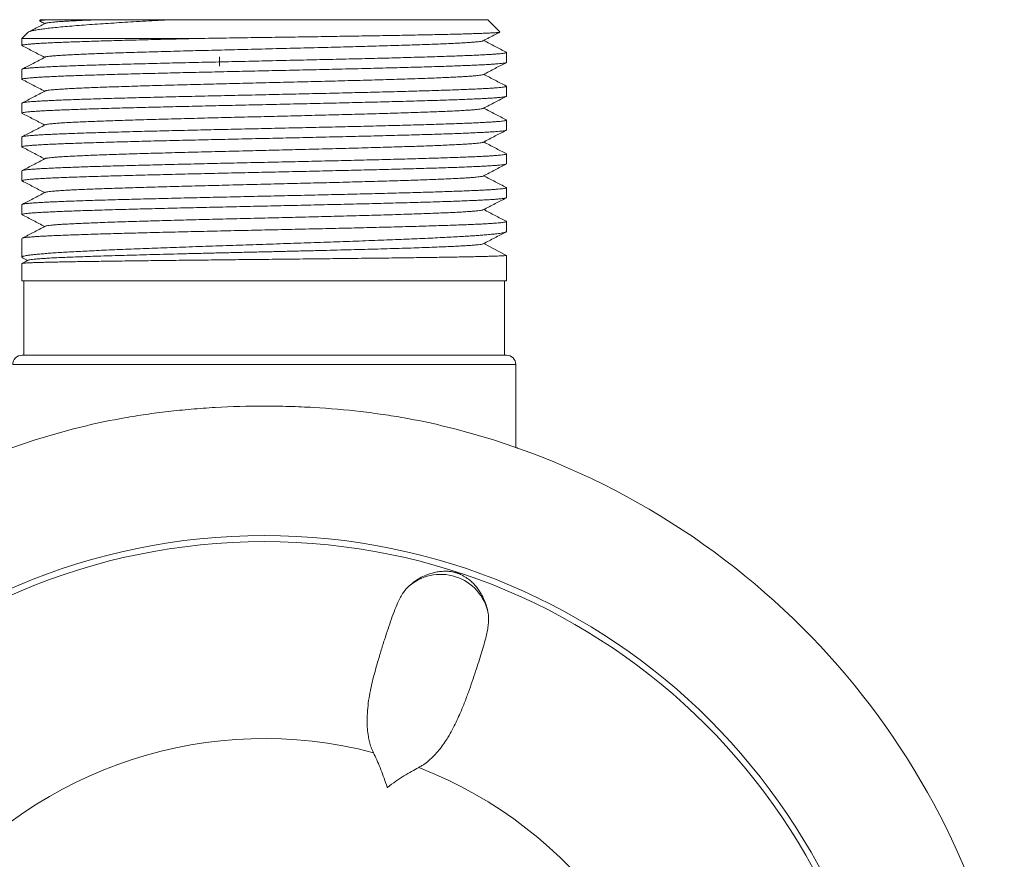
# Model space of a CAD drawing. Units: millimetres. Extents: x -187 to 479, y -195 to 380.
# Drawn here: x -138 to -85, y 135 to 180 of the extents above; entities that cross this region are included whole.
import ezdxf

# ---------------------------------------------------------------- set-up
doc = ezdxf.new("R2010")
doc.units = ezdxf.units.MM

msp = doc.modelspace()

# ---------------------------------------------------------------- linework, layer by layer
at = {"color": 7, "linetype": 'Continuous', "lineweight": 18}
for p, q in [((-136.733, 180.47), (-136.789, 180.414)), ((-136.733, 180.47), (-136.17, 180.47)), ((-129.738, 180.47), (-112.733, 180.47)), ((-112.08, 179.817), (-112.733, 180.47)), ((-137.417, 179.785), (-137.733, 179.47)), ((-137.733, 179.47), (-137.733, 179.087)), ((-137.733, 179.47), (-127.919, 179.47)), ((-111.733, 178.18), (-111.733, 178.712)), ((-127.133, 178.47), (-127.133, 177.97)), ((-137.733, 177.806), (-137.733, 177.274)), ((-111.733, 176.367), (-111.733, 176.899)), ((-137.733, 175.991), (-137.733, 175.459)), ((-111.733, 174.552), (-111.733, 175.085)), ((-137.733, 174.178), (-137.733, 173.646)), ((-111.733, 172.738), (-111.733, 173.271)), ((-137.733, 172.363), (-137.733, 171.831)), ((-111.733, 170.925), (-111.733, 171.457)), ((-137.733, 170.55), (-137.733, 170.018)), ((-111.733, 169.111), (-111.733, 169.642)), ((-111.733, 169.111), (-111.733, 169.11)), ((-137.733, 168.736), (-137.733, 167.731)), ((-137.706, 167.703), (-137.424, 167.556)), ((-111.733, 166.47), (-111.733, 167.829)), ((-137.733, 167.394), (-137.733, 166.47)), ((-137.733, 166.47), (-124.733, 166.47)), ((-137.633, 166.47), (-137.633, 162.47)), ((-124.733, 166.47), (-111.733, 166.47)), ((-111.833, 162.47), (-111.833, 166.47)), ((-113.509, 162.47), (-137.733, 162.47)), ((-111.733, 162.47), (-113.509, 162.47)), ((-111.233, 157.524), (-111.233, 161.97))]:
    msp.add_line(p, q, dxfattribs=at)
at = {"color": 8, "linetype": 'Continuous', "lineweight": 18}
for p, q in [((-113.078, 161.97), (-138.233, 161.97)), ((-111.233, 161.97), (-113.078, 161.97))]:
    msp.add_line(p, q, dxfattribs=at)
at = {"color": 7, "linetype": 'Continuous', "lineweight": 18, "flags": 128}
msp.add_lwpolyline([(-112.95, 168.462), (-112.103, 168.022), (-111.733, 167.829)], dxfattribs=at)
at = {"color": 7, "linetype": 'Continuous', "lineweight": 18}
for radius in [33.829, 33.5]:
    msp.add_circle((-124.733, 118.97), radius, dxfattribs=at)
for centre, radius, start, end in [((-137.733, 161.97), 0.5, 90, 180), ((-111.733, 161.97), 0.5, 0, 90), ((-124.733, 118.97), 40.85, 103.5064, 166.4936), ((-124.733, 118.97), 40.85, 13.5064, 76.4936), ((-115.262, 148.117), 2.6, 11.1728, 132.8271), ((-124.733, 118.97), 22.941, 75.1971, 140.8029), ((-124.733, 118.97), 22.941, 3.1971, 68.8029)]:
    msp.add_arc(centre, radius, start, end, dxfattribs=at)
for points, knots in [([(-137.414, 179.782), (-137.411, 179.787), (-137.4, 179.803), (-137.33, 179.834), (-137.196, 179.873), (-136.995, 179.915), (-136.739, 179.956), (-136.428, 179.998), (-136.065, 180.039), (-135.651, 180.08), (-135.189, 180.121), (-134.679, 180.162), (-134.124, 180.204), (-133.55, 180.244), (-132.962, 180.283), (-132.368, 180.32), (-131.745, 180.357), (-131.097, 180.395), (-130.429, 180.432), (-129.968, 180.457), (-129.738, 180.47)], [0, 0, 0, 0, 0.019853, 0.074588, 0.135449, 0.196525, 0.257673, 0.318749, 0.379609, 0.439531, 0.499666, 0.559871, 0.62, 0.679916, 0.733095, 0.786479, 0.839965, 0.893449, 0.946825, 1, 1, 1, 1]), ([(-136.489, 180.274), (-136.702, 180.163), (-136.998, 180.009), (-137.294, 179.854), (-137.378, 179.811)], [0, 0, 0, 0, 0.718188, 1, 1, 1, 1]), ([(-136.17, 180.47), (-136.237, 180.466), (-136.371, 180.459), (-136.528, 180.449), (-136.653, 180.438), (-136.738, 180.427), (-136.783, 180.418), (-136.786, 180.413), (-136.786, 180.411)], [0, 0, 0, 0, 0.180194, 0.360528, 0.540724, 0.72615, 0.911726, 1, 1, 1, 1]), ([(-136.777, 180.398), (-136.767, 180.392), (-136.708, 180.361), (-136.617, 180.314), (-136.547, 180.277), (-136.515, 180.261)], [0, 0, 0, 0, 0.099626, 0.585345, 1, 1, 1, 1]), ([(-133.551, 180.47), (-133.719, 180.463), (-134.055, 180.45), (-134.509, 180.431), (-134.923, 180.412), (-135.292, 180.393), (-135.611, 180.374), (-135.88, 180.355), (-136.1, 180.337), (-136.275, 180.318), (-136.399, 180.3), (-136.469, 180.285), (-136.48, 180.276), (-136.483, 180.274)], [0, 0, 0, 0, 0.09775, 0.19552, 0.293315, 0.391123, 0.488932, 0.583652, 0.67837, 0.773078, 0.867762, 0.962425, 1, 1, 1, 1]), ([(-133.551, 180.47), (-133.701, 180.47), (-134.001, 180.47), (-134.417, 180.47), (-134.809, 180.47), (-135.174, 180.47), (-135.51, 180.47), (-135.781, 180.47), (-136, 180.47), (-136.113, 180.47), (-136.17, 180.47)], [0, 0, 0, 0, 0.132693, 0.265488, 0.398183, 0.534729, 0.671386, 0.807931, 0.903889, 1, 1, 1, 1]), ([(-129.738, 180.47), (-129.912, 180.47), (-130.261, 180.47), (-130.766, 180.47), (-131.26, 180.47), (-131.74, 180.47), (-132.204, 180.47), (-132.663, 180.47), (-133.117, 180.47), (-133.406, 180.47), (-133.551, 180.47)], [0, 0, 0, 0, 0.119679, 0.239432, 0.35911, 0.481571, 0.604113, 0.726572, 0.863059, 1, 1, 1, 1]), ([(-112.086, 179.807), (-112.089, 179.805), (-112.098, 179.799), (-112.155, 179.79), (-112.257, 179.779), (-112.399, 179.769), (-112.578, 179.758), (-112.794, 179.747), (-113.048, 179.737), (-113.342, 179.726), (-113.676, 179.716), (-114.042, 179.705), (-114.439, 179.694), (-114.865, 179.684), (-115.325, 179.673), (-115.82, 179.662), (-116.348, 179.652), (-116.899, 179.641), (-117.471, 179.631), (-118.062, 179.62), (-118.678, 179.61), (-119.321, 179.599), (-119.987, 179.588), (-120.66, 179.578), (-121.338, 179.567), (-122.019, 179.557), (-122.714, 179.546), (-123.422, 179.536), (-124.142, 179.525), (-124.878, 179.514), (-125.629, 179.504), (-126.395, 179.492), (-127.161, 179.481), (-127.666, 179.473), (-127.919, 179.47)], [0, 0, 0, 0, 0.017043, 0.048563, 0.080109, 0.111629, 0.142452, 0.173299, 0.204122, 0.235834, 0.267571, 0.299283, 0.330239, 0.361218, 0.392173, 0.424019, 0.45589, 0.487736, 0.518847, 0.549981, 0.581092, 0.613096, 0.645126, 0.67713, 0.707956, 0.738804, 0.76963, 0.801316, 0.833027, 0.864714, 0.898297, 0.931879, 0.96594, 1, 1, 1, 1]), ([(-112.977, 179.34), (-112.764, 179.451), (-112.467, 179.606), (-112.17, 179.761), (-112.085, 179.805)], [0, 0, 0, 0, 0.716801, 1, 1, 1, 1]), ([(-127.919, 179.47), (-128.151, 179.464), (-128.615, 179.453), (-129.296, 179.437), (-129.971, 179.421), (-130.635, 179.405), (-131.286, 179.389), (-131.91, 179.372), (-132.506, 179.356), (-133.071, 179.34), (-133.617, 179.324), (-134.139, 179.308), (-134.636, 179.291), (-135.097, 179.275), (-135.52, 179.259), (-135.906, 179.243), (-136.261, 179.227), (-136.583, 179.21), (-136.87, 179.194), (-137.114, 179.178), (-137.318, 179.161), (-137.48, 179.145), (-137.605, 179.129), (-137.691, 179.113), (-137.732, 179.096), (-137.74, 179.084), (-137.721, 179.077), (-137.717, 179.075)], [0, 0, 0, 0, 0.040587, 0.081206, 0.121793, 0.163559, 0.205359, 0.247125, 0.287712, 0.328331, 0.368918, 0.410684, 0.452484, 0.49425, 0.534838, 0.575456, 0.616043, 0.65781, 0.69961, 0.741376, 0.781963, 0.822582, 0.863169, 0.904935, 0.946735, 0.988501, 1, 1, 1, 1]), ([(-112.981, 179.34), (-112.991, 179.336), (-113.013, 179.325), (-113.104, 179.308), (-113.246, 179.289), (-113.433, 179.271), (-113.659, 179.253), (-113.921, 179.236), (-114.223, 179.218), (-114.564, 179.201), (-114.949, 179.183), (-115.38, 179.165), (-115.857, 179.147), (-116.372, 179.128), (-116.92, 179.109), (-117.502, 179.091), (-118.101, 179.073), (-118.714, 179.055), (-119.337, 179.037), (-119.979, 179.02), (-120.639, 179.003), (-121.327, 178.985), (-122.043, 178.967), (-122.783, 178.948), (-123.532, 178.93), (-124.286, 178.911), (-125.041, 178.893), (-125.78, 178.874), (-126.501, 178.857), (-127.201, 178.839), (-127.893, 178.822), (-128.573, 178.804), (-129.252, 178.786), (-129.928, 178.768), (-130.594, 178.75), (-131.237, 178.731), (-131.853, 178.713), (-132.439, 178.694), (-132.984, 178.676), (-133.486, 178.658), (-133.946, 178.641), (-134.372, 178.623), (-134.764, 178.606), (-135.126, 178.588), (-135.454, 178.57), (-135.744, 178.551), (-135.989, 178.533), (-136.188, 178.514), (-136.339, 178.496), (-136.444, 178.478), (-136.474, 178.466), (-136.489, 178.46)], [0, 0, 0, 0, 0.01573, 0.036766, 0.057811, 0.078859, 0.098703, 0.118541, 0.138375, 0.158208, 0.178039, 0.199071, 0.220105, 0.241142, 0.262183, 0.28323, 0.304278, 0.324119, 0.343951, 0.363777, 0.383603, 0.403435, 0.424479, 0.44553, 0.46658, 0.487621, 0.508654, 0.529683, 0.549512, 0.569346, 0.589184, 0.609024, 0.628864, 0.649907, 0.670949, 0.691988, 0.713023, 0.734052, 0.755082, 0.774914, 0.794756, 0.814604, 0.834452, 0.854294, 0.875327, 0.896354, 0.917382, 0.938417, 0.959462, 0.980511, 1, 1, 1, 1]), ([(-111.748, 178.727), (-111.945, 178.829), (-112.346, 179.038), (-112.747, 179.247), (-112.951, 179.354)], [0, 0, 0, 0, 0.490994, 1, 1, 1, 1]), ([(-137.728, 177.806), (-137.73, 177.808), (-137.735, 177.815), (-137.702, 177.827), (-137.632, 177.843), (-137.518, 177.859), (-137.362, 177.875), (-137.164, 177.892), (-136.928, 177.908), (-136.656, 177.924), (-136.35, 177.94), (-136.004, 177.956), (-135.62, 177.973), (-135.196, 177.989), (-134.743, 178.006), (-134.263, 178.022), (-133.758, 178.038), (-133.22, 178.054), (-132.649, 178.07), (-132.048, 178.087), (-131.429, 178.103), (-130.794, 178.119), (-130.147, 178.135), (-129.478, 178.152), (-128.786, 178.168), (-128.075, 178.184), (-127.359, 178.2), (-126.643, 178.216), (-125.927, 178.232), (-125.2, 178.249), (-124.465, 178.265), (-123.724, 178.282), (-122.994, 178.298), (-122.275, 178.314), (-121.571, 178.33), (-120.87, 178.346), (-120.175, 178.362), (-119.488, 178.379), (-118.824, 178.395), (-118.185, 178.411), (-117.572, 178.427), (-116.976, 178.444), (-116.399, 178.46), (-115.843, 178.477), (-115.321, 178.493), (-114.834, 178.509), (-114.381, 178.525), (-113.957, 178.541), (-113.562, 178.557), (-113.201, 178.574), (-112.879, 178.59), (-112.599, 178.606), (-112.358, 178.622), (-112.153, 178.638), (-111.986, 178.655), (-111.859, 178.671), (-111.775, 178.687), (-111.734, 178.704), (-111.726, 178.716), (-111.745, 178.723), (-111.749, 178.725)], [0, 0, 0, 0, 0.005713, 0.023118, 0.040536, 0.057941, 0.075851, 0.093776, 0.111686, 0.129091, 0.146509, 0.163914, 0.181824, 0.199749, 0.21766, 0.235065, 0.252483, 0.269888, 0.287798, 0.305723, 0.323633, 0.341038, 0.358456, 0.375861, 0.393771, 0.411696, 0.429607, 0.447012, 0.46443, 0.481835, 0.499745, 0.51767, 0.53558, 0.552985, 0.570403, 0.587808, 0.605718, 0.623643, 0.641554, 0.658958, 0.676377, 0.693781, 0.711692, 0.729617, 0.747527, 0.764932, 0.78235, 0.799755, 0.817665, 0.83559, 0.8535, 0.870905, 0.888323, 0.905728, 0.923638, 0.941563, 0.959474, 0.976878, 0.994297, 1, 1, 1, 1]), ([(-137.718, 179.074), (-137.521, 178.971), (-137.12, 178.762), (-136.719, 178.553), (-136.515, 178.447)], [0, 0, 0, 0, 0.490532, 1, 1, 1, 1]), ([(-111.738, 178.18), (-111.737, 178.177), (-111.736, 178.169), (-111.779, 178.155), (-111.863, 178.138), (-111.992, 178.122), (-112.16, 178.106), (-112.366, 178.09), (-112.608, 178.074), (-112.891, 178.057), (-113.213, 178.041), (-113.576, 178.025), (-113.972, 178.008), (-114.398, 177.992), (-114.851, 177.976), (-115.34, 177.96), (-115.863, 177.944), (-116.42, 177.927), (-116.998, 177.911), (-117.595, 177.895), (-118.209, 177.879), (-118.848, 177.862), (-119.513, 177.846), (-120.2, 177.83), (-120.896, 177.813), (-121.598, 177.797), (-122.302, 177.781), (-123.02, 177.765), (-123.751, 177.749), (-124.493, 177.732), (-125.209, 177.716), (-125.899, 177.701), (-126.562, 177.686), (-127.223, 177.671), (-127.896, 177.656), (-128.575, 177.64), (-129.257, 177.625), (-129.933, 177.608), (-130.598, 177.592), (-131.25, 177.576), (-131.875, 177.559), (-132.472, 177.543), (-133.04, 177.527), (-133.587, 177.511), (-134.111, 177.494), (-134.609, 177.478), (-135.072, 177.462), (-135.497, 177.446), (-135.885, 177.43), (-136.242, 177.413), (-136.566, 177.397), (-136.855, 177.38), (-137.102, 177.364), (-137.307, 177.348), (-137.472, 177.332), (-137.599, 177.316), (-137.687, 177.3), (-137.731, 177.283), (-137.74, 177.271), (-137.722, 177.263), (-137.717, 177.262)], [0, 0, 0, 0, 0.010363, 0.027773, 0.045689, 0.063619, 0.081534, 0.098944, 0.116367, 0.133777, 0.151693, 0.169623, 0.187539, 0.204949, 0.222372, 0.239782, 0.257697, 0.275628, 0.293543, 0.310953, 0.328376, 0.345786, 0.363702, 0.381632, 0.399548, 0.416957, 0.434381, 0.451791, 0.469706, 0.487636, 0.505552, 0.521633, 0.537713, 0.553966, 0.570218, 0.587628, 0.605051, 0.622461, 0.640376, 0.658306, 0.676222, 0.693632, 0.711055, 0.728465, 0.746381, 0.764311, 0.782226, 0.799636, 0.817059, 0.834469, 0.852385, 0.870315, 0.888231, 0.905641, 0.923064, 0.940474, 0.958389, 0.97632, 0.994235, 1, 1, 1, 1]), ([(-136.489, 178.46), (-136.702, 178.349), (-137.111, 178.136), (-137.521, 177.922), (-137.717, 177.82)], [0, 0, 0, 0, 0.519779, 1, 1, 1, 1]), ([(-112.976, 177.526), (-112.763, 177.637), (-112.354, 177.851), (-111.944, 178.064), (-111.747, 178.167)], [0, 0, 0, 0, 0.519568, 1, 1, 1, 1]), ([(-137.718, 177.26), (-137.521, 177.157), (-137.12, 176.948), (-136.719, 176.739), (-136.515, 176.633)], [0, 0, 0, 0, 0.490286, 1, 1, 1, 1]), ([(-112.98, 177.526), (-112.982, 177.525), (-112.989, 177.517), (-113.049, 177.504), (-113.161, 177.486), (-113.32, 177.468), (-113.516, 177.45), (-113.753, 177.433), (-114.03, 177.415), (-114.353, 177.398), (-114.723, 177.379), (-115.141, 177.361), (-115.599, 177.342), (-116.094, 177.324), (-116.625, 177.305), (-117.179, 177.287), (-117.75, 177.269), (-118.336, 177.252), (-118.945, 177.234), (-119.576, 177.217), (-120.238, 177.199), (-120.931, 177.181), (-121.654, 177.162), (-122.389, 177.144), (-123.133, 177.125), (-123.884, 177.107), (-124.624, 177.089), (-125.351, 177.071), (-126.06, 177.053), (-126.765, 177.036), (-127.463, 177.019), (-128.164, 177.001), (-128.866, 176.983), (-129.564, 176.964), (-130.242, 176.946), (-130.898, 176.927), (-131.529, 176.909), (-132.12, 176.89), (-132.672, 176.873), (-133.183, 176.855), (-133.663, 176.838), (-134.11, 176.82), (-134.532, 176.802), (-134.923, 176.784), (-135.281, 176.766), (-135.595, 176.747), (-135.865, 176.729), (-136.088, 176.71), (-136.262, 176.692), (-136.386, 176.674), (-136.461, 176.659), (-136.478, 176.65), (-136.484, 176.646)], [0, 0, 0, 0, 0.004356, 0.025408, 0.04646, 0.066305, 0.086141, 0.105971, 0.125802, 0.145637, 0.166686, 0.187742, 0.208796, 0.229841, 0.250878, 0.271912, 0.291745, 0.311583, 0.331425, 0.351269, 0.371114, 0.39216, 0.413207, 0.434251, 0.455289, 0.476323, 0.497357, 0.517194, 0.537039, 0.556891, 0.576744, 0.59659, 0.617627, 0.638659, 0.659691, 0.680731, 0.70178, 0.722833, 0.742681, 0.762523, 0.782361, 0.802197, 0.822033, 0.84307, 0.864108, 0.885149, 0.906194, 0.927246, 0.948298, 0.968143, 0.987979, 1, 1, 1, 1]), ([(-111.749, 176.913), (-111.945, 177.015), (-112.346, 177.224), (-112.746, 177.433), (-112.951, 177.54)], [0, 0, 0, 0, 0.49065, 1, 1, 1, 1]), ([(-137.733, 175.991), (-137.733, 175.992), (-137.739, 175.997), (-137.716, 176.008), (-137.658, 176.024), (-137.552, 176.041), (-137.407, 176.057), (-137.223, 176.073), (-137.003, 176.089), (-136.743, 176.106), (-136.442, 176.122), (-136.1, 176.138), (-135.724, 176.154), (-135.318, 176.17), (-134.883, 176.187), (-134.412, 176.203), (-133.906, 176.219), (-133.365, 176.236), (-132.802, 176.252), (-132.218, 176.268), (-131.617, 176.284), (-130.989, 176.3), (-130.335, 176.316), (-129.657, 176.333), (-128.969, 176.349), (-128.274, 176.366), (-127.576, 176.382), (-126.861, 176.398), (-126.133, 176.414), (-125.393, 176.43), (-124.659, 176.447), (-123.931, 176.463), (-123.213, 176.479), (-122.493, 176.495), (-121.773, 176.511), (-121.055, 176.528), (-120.356, 176.544), (-119.678, 176.561), (-119.022, 176.576), (-118.377, 176.592), (-117.746, 176.609), (-117.132, 176.625), (-116.548, 176.641), (-115.996, 176.658), (-115.475, 176.674), (-114.978, 176.69), (-114.508, 176.706), (-114.066, 176.723), (-113.663, 176.739), (-113.298, 176.755), (-112.972, 176.771), (-112.68, 176.787), (-112.423, 176.804), (-112.203, 176.82), (-112.026, 176.836), (-111.891, 176.853), (-111.796, 176.869), (-111.742, 176.885), (-111.725, 176.899), (-111.743, 176.908), (-111.75, 176.911)], [0, 0, 0, 0, 0.000209, 0.017616, 0.035529, 0.053456, 0.071369, 0.088776, 0.106196, 0.123603, 0.141516, 0.159443, 0.177356, 0.194763, 0.212183, 0.22959, 0.247503, 0.26543, 0.283342, 0.300749, 0.31817, 0.335577, 0.35349, 0.371417, 0.389329, 0.406736, 0.424157, 0.441564, 0.459476, 0.477404, 0.495316, 0.512723, 0.530144, 0.547551, 0.565463, 0.583391, 0.601303, 0.61871, 0.636131, 0.653538, 0.67145, 0.689378, 0.70729, 0.724697, 0.742118, 0.759525, 0.777437, 0.795364, 0.813277, 0.830684, 0.848104, 0.865512, 0.883424, 0.901351, 0.919264, 0.936671, 0.954092, 0.971499, 0.989411, 1, 1, 1, 1]), ([(-136.489, 176.646), (-136.702, 176.535), (-137.111, 176.322), (-137.521, 176.108), (-137.718, 176.005)], [0, 0, 0, 0, 0.519082, 1, 1, 1, 1]), ([(-111.738, 176.367), (-111.737, 176.364), (-111.735, 176.356), (-111.775, 176.342), (-111.857, 176.326), (-111.984, 176.309), (-112.149, 176.293), (-112.353, 176.276), (-112.594, 176.26), (-112.874, 176.244), (-113.194, 176.228), (-113.555, 176.212), (-113.949, 176.195), (-114.373, 176.179), (-114.824, 176.163), (-115.311, 176.147), (-115.832, 176.131), (-116.388, 176.114), (-116.965, 176.098), (-117.561, 176.082), (-118.173, 176.066), (-118.811, 176.049), (-119.475, 176.033), (-120.162, 176.017), (-120.857, 176), (-121.557, 175.984), (-122.261, 175.968), (-122.979, 175.952), (-123.71, 175.936), (-124.451, 175.919), (-125.186, 175.903), (-125.912, 175.887), (-126.628, 175.871), (-127.345, 175.855), (-128.061, 175.838), (-128.772, 175.822), (-129.464, 175.805), (-130.134, 175.789), (-130.782, 175.773), (-131.417, 175.757), (-132.036, 175.741), (-132.638, 175.725), (-133.209, 175.708), (-133.747, 175.692), (-134.253, 175.676), (-134.734, 175.66), (-135.188, 175.643), (-135.612, 175.627), (-135.997, 175.611), (-136.343, 175.594), (-136.65, 175.578), (-136.923, 175.562), (-137.16, 175.546), (-137.359, 175.53), (-137.515, 175.513), (-137.629, 175.497), (-137.704, 175.481), (-137.735, 175.465), (-137.739, 175.453), (-137.721, 175.448), (-137.72, 175.447)], [0, 0, 0, 0, 0.00936, 0.026767, 0.044679, 0.062606, 0.080519, 0.097925, 0.115345, 0.132752, 0.150665, 0.168592, 0.186504, 0.203911, 0.221331, 0.238738, 0.25665, 0.274577, 0.292489, 0.309896, 0.327316, 0.344723, 0.362635, 0.380562, 0.398475, 0.415882, 0.433302, 0.450708, 0.468621, 0.486548, 0.50446, 0.521867, 0.539287, 0.556694, 0.574606, 0.592533, 0.610445, 0.627852, 0.645272, 0.662679, 0.680592, 0.698518, 0.716431, 0.733838, 0.751258, 0.768664, 0.786577, 0.804504, 0.822416, 0.839823, 0.857243, 0.87465, 0.892562, 0.910489, 0.928402, 0.945808, 0.963229, 0.980635, 0.998548, 1, 1, 1, 1]), ([(-112.977, 175.712), (-112.764, 175.823), (-112.354, 176.037), (-111.944, 176.25), (-111.747, 176.353)], [0, 0, 0, 0, 0.519563, 1, 1, 1, 1]), ([(-137.72, 175.446), (-137.523, 175.344), (-137.121, 175.134), (-136.72, 174.925), (-136.515, 174.819)], [0, 0, 0, 0, 0.4911815, 1, 1, 1, 1]), ([(-112.982, 175.712), (-112.99, 175.708), (-113.009, 175.698), (-113.091, 175.682), (-113.218, 175.665), (-113.388, 175.647), (-113.6, 175.63), (-113.857, 175.612), (-114.163, 175.594), (-114.518, 175.575), (-114.914, 175.557), (-115.351, 175.538), (-115.827, 175.52), (-116.329, 175.502), (-116.853, 175.484), (-117.397, 175.466), (-117.968, 175.449), (-118.563, 175.431), (-119.193, 175.413), (-119.857, 175.395), (-120.554, 175.377), (-121.268, 175.358), (-121.996, 175.34), (-122.736, 175.321), (-123.47, 175.303), (-124.195, 175.285), (-124.907, 175.268), (-125.618, 175.25), (-126.326, 175.233), (-127.043, 175.215), (-127.764, 175.197), (-128.487, 175.178), (-129.195, 175.16), (-129.885, 175.141), (-130.553, 175.123), (-131.185, 175.105), (-131.78, 175.087), (-132.337, 175.069), (-132.867, 175.052), (-133.366, 175.035), (-133.844, 175.017), (-134.296, 174.999), (-134.717, 174.98), (-135.097, 174.961), (-135.434, 174.943), (-135.727, 174.924), (-135.97, 174.906), (-136.165, 174.888), (-136.316, 174.871), (-136.42, 174.854), (-136.477, 174.841), (-136.484, 174.833), (-136.486, 174.832)], [0, 0, 0, 0, 0.014168, 0.034003, 0.053843, 0.073688, 0.093534, 0.113381, 0.134429, 0.155478, 0.176524, 0.197565, 0.218601, 0.239637, 0.259476, 0.279324, 0.299178, 0.319032, 0.338881, 0.35992, 0.380954, 0.401988, 0.42303, 0.444082, 0.465137, 0.484987, 0.504831, 0.524671, 0.54451, 0.564347, 0.585386, 0.606427, 0.62747, 0.648518, 0.669571, 0.690626, 0.710473, 0.730311, 0.750143, 0.769976, 0.789814, 0.810864, 0.831922, 0.852978, 0.874026, 0.895065, 0.916101, 0.935936, 0.955776, 0.975621, 0.995467, 1, 1, 1, 1]), ([(-111.746, 175.098), (-111.944, 175.201), (-112.345, 175.41), (-112.747, 175.619), (-112.951, 175.726)], [0, 0, 0, 0, 0.491525, 1, 1, 1, 1]), ([(-137.721, 174.19), (-137.707, 174.195), (-137.678, 174.206), (-137.585, 174.222), (-137.455, 174.238), (-137.283, 174.254), (-137.071, 174.27), (-136.816, 174.287), (-136.524, 174.304), (-136.199, 174.32), (-135.841, 174.336), (-135.445, 174.352), (-135.011, 174.368), (-134.54, 174.384), (-134.042, 174.401), (-133.519, 174.417), (-132.974, 174.433), (-132.398, 174.449), (-131.792, 174.465), (-131.158, 174.482), (-130.509, 174.498), (-129.848, 174.515), (-129.178, 174.53), (-128.487, 174.546), (-127.777, 174.563), (-127.051, 174.579), (-126.325, 174.596), (-125.6, 174.612), (-124.88, 174.628), (-124.152, 174.644), (-123.419, 174.66), (-122.683, 174.677), (-121.961, 174.693), (-121.255, 174.709), (-120.565, 174.725), (-119.883, 174.741), (-119.209, 174.758), (-118.546, 174.774), (-117.91, 174.791), (-117.301, 174.807), (-116.721, 174.823), (-116.16, 174.839), (-115.622, 174.855), (-115.107, 174.872), (-114.628, 174.888), (-114.186, 174.904), (-113.781, 174.92), (-113.405, 174.936), (-113.062, 174.953), (-112.754, 174.969), (-112.487, 174.986), (-112.261, 175.002), (-112.076, 175.017), (-111.928, 175.034), (-111.819, 175.05), (-111.752, 175.066), (-111.725, 175.082), (-111.74, 175.092), (-111.747, 175.097)], [0, 0, 0, 0, 0.017933, 0.035574, 0.053228, 0.070869, 0.089022, 0.10719, 0.125343, 0.142984, 0.160639, 0.178279, 0.196433, 0.214601, 0.232754, 0.250395, 0.268049, 0.28569, 0.303843, 0.322011, 0.340164, 0.357805, 0.375459, 0.3931, 0.411254, 0.429422, 0.447575, 0.465216, 0.48287, 0.500511, 0.518664, 0.536832, 0.554985, 0.572626, 0.590281, 0.607921, 0.626075, 0.644243, 0.662396, 0.680037, 0.697691, 0.715332, 0.733485, 0.751653, 0.769806, 0.787447, 0.805102, 0.822742, 0.840896, 0.859064, 0.877217, 0.894858, 0.912512, 0.930153, 0.948306, 0.966474, 0.984627, 1, 1, 1, 1]), ([(-111.736, 174.552), (-111.737, 174.548), (-111.741, 174.538), (-111.796, 174.523), (-111.889, 174.507), (-112.023, 174.491), (-112.199, 174.474), (-112.418, 174.458), (-112.674, 174.442), (-112.966, 174.426), (-113.292, 174.41), (-113.655, 174.393), (-114.058, 174.377), (-114.499, 174.36), (-114.969, 174.344), (-115.465, 174.328), (-115.985, 174.312), (-116.537, 174.296), (-117.12, 174.28), (-117.734, 174.263), (-118.365, 174.247), (-119.009, 174.231), (-119.665, 174.214), (-120.343, 174.198), (-121.042, 174.182), (-121.759, 174.166), (-122.479, 174.149), (-123.199, 174.133), (-123.917, 174.117), (-124.644, 174.101), (-125.379, 174.085), (-126.119, 174.068), (-126.847, 174.052), (-127.562, 174.036), (-128.261, 174.02), (-128.956, 174.003), (-129.644, 173.987), (-130.322, 173.971), (-130.977, 173.955), (-131.605, 173.938), (-132.207, 173.922), (-132.791, 173.906), (-133.354, 173.89), (-133.896, 173.873), (-134.402, 173.857), (-134.874, 173.841), (-135.309, 173.825), (-135.717, 173.809), (-136.093, 173.793), (-136.435, 173.776), (-136.737, 173.76), (-136.998, 173.743), (-137.219, 173.727), (-137.404, 173.711), (-137.549, 173.695), (-137.655, 173.678), (-137.717, 173.662), (-137.741, 173.647), (-137.725, 173.638), (-137.718, 173.633)], [0, 0, 0, 0, 0.014864, 0.032268, 0.049687, 0.067091, 0.085002, 0.102927, 0.120837, 0.138242, 0.15566, 0.173064, 0.190975, 0.2089, 0.22681, 0.244215, 0.261633, 0.279038, 0.296948, 0.314873, 0.332783, 0.350188, 0.367606, 0.385011, 0.402921, 0.420846, 0.438756, 0.456161, 0.473579, 0.490984, 0.508894, 0.526819, 0.54473, 0.562134, 0.579552, 0.596957, 0.614868, 0.632792, 0.650703, 0.668108, 0.685526, 0.70293, 0.720841, 0.738766, 0.756676, 0.774081, 0.791499, 0.808903, 0.826814, 0.844739, 0.862649, 0.880054, 0.897472, 0.914877, 0.932787, 0.950712, 0.968622, 0.986027, 1, 1, 1, 1]), ([(-136.489, 174.832), (-136.702, 174.721), (-137.113, 174.507), (-137.523, 174.293), (-137.721, 174.19)], [0, 0, 0, 0, 0.51823, 1, 1, 1, 1]), ([(-112.977, 173.898), (-112.764, 174.009), (-112.354, 174.223), (-111.943, 174.437), (-111.746, 174.539)], [0, 0, 0, 0, 0.519048, 1, 1, 1, 1]), ([(-112.978, 173.898), (-112.979, 173.898), (-112.984, 173.891), (-113.034, 173.879), (-113.132, 173.862), (-113.277, 173.844), (-113.467, 173.826), (-113.705, 173.808), (-113.992, 173.79), (-114.324, 173.771), (-114.698, 173.753), (-115.114, 173.734), (-115.56, 173.716), (-116.034, 173.698), (-116.529, 173.681), (-117.055, 173.663), (-117.609, 173.646), (-118.2, 173.628), (-118.829, 173.61), (-119.494, 173.591), (-120.181, 173.573), (-120.886, 173.554), (-121.608, 173.536), (-122.329, 173.517), (-123.044, 173.5), (-123.751, 173.482), (-124.462, 173.465), (-125.174, 173.447), (-125.899, 173.429), (-126.633, 173.411), (-127.375, 173.393), (-128.105, 173.374), (-128.822, 173.356), (-129.521, 173.337), (-130.188, 173.319), (-130.82, 173.301), (-131.418, 173.284), (-131.992, 173.266), (-132.54, 173.249), (-133.069, 173.231), (-133.576, 173.213), (-134.056, 173.194), (-134.498, 173.176), (-134.9, 173.157), (-135.26, 173.139), (-135.571, 173.121), (-135.834, 173.103), (-136.051, 173.085), (-136.227, 173.068), (-136.36, 173.05), (-136.451, 173.034), (-136.475, 173.023), (-136.486, 173.018)], [0, 0, 0, 0, 0.001746, 0.021585, 0.04143, 0.061276, 0.081115, 0.102146, 0.12317, 0.144195, 0.165228, 0.18627, 0.207316, 0.227157, 0.246992, 0.266824, 0.286654, 0.306482, 0.327512, 0.348543, 0.369577, 0.390616, 0.41166, 0.432705, 0.452543, 0.472373, 0.492197, 0.51202, 0.531849, 0.552891, 0.573939, 0.594986, 0.616025, 0.637054, 0.658081, 0.677907, 0.697739, 0.717574, 0.737412, 0.757249, 0.778289, 0.799328, 0.820365, 0.841397, 0.862424, 0.883451, 0.903281, 0.923119, 0.942965, 0.96281, 0.98265, 1, 1, 1, 1]), ([(-111.747, 173.284), (-111.944, 173.387), (-112.346, 173.596), (-112.747, 173.805), (-112.951, 173.912)], [0, 0, 0, 0, 0.491509, 1, 1, 1, 1]), ([(-137.718, 173.632), (-137.521, 173.529), (-137.12, 173.32), (-136.719, 173.111), (-136.515, 173.005)], [0, 0, 0, 0, 0.491027, 1, 1, 1, 1]), ([(-137.728, 172.363), (-137.729, 172.366), (-137.732, 172.374), (-137.695, 172.387), (-137.618, 172.403), (-137.496, 172.42), (-137.333, 172.436), (-137.13, 172.452), (-136.891, 172.469), (-136.616, 172.484), (-136.302, 172.5), (-135.947, 172.517), (-135.553, 172.533), (-135.128, 172.55), (-134.675, 172.566), (-134.195, 172.582), (-133.681, 172.598), (-133.133, 172.614), (-132.553, 172.631), (-131.954, 172.647), (-131.337, 172.663), (-130.706, 172.679), (-130.051, 172.695), (-129.372, 172.712), (-128.671, 172.728), (-127.965, 172.745), (-127.255, 172.761), (-126.544, 172.777), (-125.821, 172.793), (-125.087, 172.809), (-124.345, 172.826), (-123.611, 172.842), (-122.888, 172.858), (-122.178, 172.874), (-121.468, 172.89), (-120.762, 172.907), (-120.062, 172.923), (-119.384, 172.94), (-118.729, 172.956), (-118.099, 172.971), (-117.484, 172.988), (-116.885, 173.004), (-116.307, 173.021), (-115.76, 173.037), (-115.248, 173.053), (-114.769, 173.069), (-114.317, 173.085), (-113.894, 173.101), (-113.501, 173.118), (-113.149, 173.134), (-112.836, 173.15), (-112.563, 173.166), (-112.325, 173.183), (-112.125, 173.199), (-111.963, 173.215), (-111.844, 173.232), (-111.766, 173.248), (-111.732, 173.264), (-111.726, 173.275), (-111.745, 173.282), (-111.748, 173.283)], [0, 0, 0, 0, 0.00811, 0.025529, 0.042935, 0.060847, 0.078773, 0.096684, 0.11409, 0.13151, 0.148915, 0.166827, 0.184753, 0.202665, 0.22007, 0.23749, 0.254896, 0.272807, 0.290733, 0.308645, 0.326051, 0.34347, 0.360876, 0.378787, 0.396713, 0.414625, 0.432031, 0.44945, 0.466856, 0.484767, 0.502694, 0.520605, 0.538011, 0.55543, 0.572836, 0.590748, 0.608674, 0.626585, 0.643991, 0.66141, 0.678816, 0.696728, 0.714654, 0.732565, 0.749971, 0.76739, 0.784796, 0.802708, 0.820634, 0.838545, 0.855951, 0.873371, 0.890776, 0.908688, 0.926614, 0.944525, 0.961931, 0.979351, 0.996757, 1, 1, 1, 1]), ([(-136.49, 173.018), (-136.702, 172.907), (-137.112, 172.693), (-137.522, 172.48), (-137.719, 172.377)], [0, 0, 0, 0, 0.519251, 1, 1, 1, 1]), ([(-111.734, 172.738), (-111.734, 172.738), (-111.727, 172.732), (-111.753, 172.721), (-111.817, 172.704), (-111.925, 172.688), (-112.072, 172.672), (-112.257, 172.656), (-112.482, 172.64), (-112.748, 172.623), (-113.056, 172.607), (-113.398, 172.59), (-113.773, 172.574), (-114.178, 172.558), (-114.619, 172.542), (-115.097, 172.526), (-115.611, 172.51), (-116.15, 172.493), (-116.71, 172.477), (-117.29, 172.461), (-117.898, 172.445), (-118.534, 172.428), (-119.196, 172.412), (-119.869, 172.396), (-120.552, 172.38), (-121.241, 172.364), (-121.947, 172.347), (-122.669, 172.331), (-123.405, 172.314), (-124.138, 172.298), (-124.865, 172.282), (-125.586, 172.266), (-126.311, 172.25), (-127.037, 172.234), (-127.764, 172.217), (-128.473, 172.201), (-129.164, 172.185), (-129.835, 172.169), (-130.496, 172.152), (-131.146, 172.136), (-131.78, 172.12), (-132.387, 172.103), (-132.963, 172.087), (-133.508, 172.071), (-134.032, 172.055), (-134.531, 172.039), (-135.002, 172.022), (-135.437, 172.006), (-135.833, 171.99), (-136.192, 171.974), (-136.518, 171.957), (-136.81, 171.941), (-137.066, 171.925), (-137.28, 171.909), (-137.452, 171.893), (-137.583, 171.877), (-137.676, 171.86), (-137.726, 171.844), (-137.741, 171.83), (-137.722, 171.822), (-137.716, 171.819)], [0, 0, 0, 0, 0.001445, 0.019356, 0.037281, 0.055192, 0.072598, 0.090017, 0.107422, 0.125333, 0.143259, 0.16117, 0.178575, 0.195994, 0.2134, 0.231311, 0.249236, 0.267147, 0.284553, 0.301972, 0.319377, 0.337288, 0.355214, 0.373125, 0.39053, 0.407949, 0.425354, 0.443265, 0.461191, 0.479102, 0.496508, 0.513926, 0.531332, 0.549243, 0.567169, 0.58508, 0.602485, 0.619904, 0.637309, 0.65522, 0.673146, 0.691057, 0.708463, 0.725881, 0.743287, 0.761198, 0.779124, 0.797035, 0.81444, 0.831859, 0.849265, 0.867176, 0.885101, 0.903012, 0.920418, 0.937837, 0.955242, 0.973153, 0.991079, 1, 1, 1, 1]), ([(-112.976, 172.084), (-112.763, 172.195), (-112.354, 172.409), (-111.944, 172.622), (-111.748, 172.725)], [0, 0, 0, 0, 0.520125, 1, 1, 1, 1]), ([(-137.717, 171.817), (-137.521, 171.715), (-137.12, 171.506), (-136.719, 171.297), (-136.515, 171.191)], [0, 0, 0, 0, 0.489935, 1, 1, 1, 1]), ([(-112.981, 172.084), (-112.986, 172.082), (-112.999, 172.073), (-113.067, 172.058), (-113.185, 172.041), (-113.353, 172.022), (-113.57, 172.004), (-113.833, 171.985), (-114.141, 171.967), (-114.494, 171.948), (-114.881, 171.93), (-115.298, 171.912), (-115.741, 171.895), (-116.216, 171.877), (-116.723, 171.86), (-117.27, 171.842), (-117.858, 171.824), (-118.485, 171.806), (-119.138, 171.787), (-119.814, 171.768), (-120.51, 171.75), (-121.209, 171.732), (-121.909, 171.714), (-122.605, 171.697), (-123.309, 171.679), (-124.018, 171.662), (-124.744, 171.644), (-125.485, 171.626), (-126.237, 171.607), (-126.982, 171.589), (-127.718, 171.57), (-128.442, 171.552), (-129.137, 171.533), (-129.802, 171.516), (-130.436, 171.498), (-131.048, 171.481), (-131.638, 171.463), (-132.213, 171.445), (-132.77, 171.427), (-133.305, 171.409), (-133.805, 171.39), (-134.268, 171.372), (-134.691, 171.353), (-135.067, 171.335), (-135.395, 171.317), (-135.678, 171.3), (-135.92, 171.282), (-136.122, 171.265), (-136.286, 171.247), (-136.404, 171.229), (-136.471, 171.214), (-136.481, 171.206), (-136.484, 171.204)], [0, 0, 0, 0, 0.009704, 0.029528, 0.049351, 0.070375, 0.091399, 0.112427, 0.133459, 0.154497, 0.175536, 0.195369, 0.215193, 0.23501, 0.254828, 0.274651, 0.295687, 0.316729, 0.33777, 0.358802, 0.379826, 0.400846, 0.420667, 0.440492, 0.460322, 0.480153, 0.499985, 0.521019, 0.542052, 0.563082, 0.584108, 0.605129, 0.626149, 0.645973, 0.665806, 0.685646, 0.705486, 0.725319, 0.746344, 0.767362, 0.788381, 0.809407, 0.830443, 0.851483, 0.871318, 0.891148, 0.910973, 0.930797, 0.95062, 0.971644, 0.992669, 1, 1, 1, 1]), ([(-111.749, 171.471), (-111.945, 171.574), (-112.346, 171.782), (-112.746, 171.991), (-112.951, 172.098)], [0, 0, 0, 0, 0.490528, 1, 1, 1, 1]), ([(-137.716, 170.562), (-137.713, 170.564), (-137.703, 170.572), (-137.641, 170.585), (-137.533, 170.601), (-137.382, 170.617), (-137.195, 170.633), (-136.968, 170.65), (-136.699, 170.666), (-136.389, 170.683), (-136.044, 170.699), (-135.667, 170.715), (-135.26, 170.731), (-134.816, 170.747), (-134.336, 170.763), (-133.82, 170.78), (-133.28, 170.796), (-132.718, 170.812), (-132.137, 170.828), (-131.527, 170.844), (-130.89, 170.861), (-130.226, 170.877), (-129.552, 170.893), (-128.868, 170.91), (-128.179, 170.926), (-127.472, 170.942), (-126.749, 170.958), (-126.013, 170.975), (-125.28, 170.991), (-124.552, 171.007), (-123.832, 171.023), (-123.107, 171.039), (-122.381, 171.055), (-121.655, 171.072), (-120.947, 171.088), (-120.257, 171.104), (-119.587, 171.121), (-118.926, 171.137), (-118.278, 171.153), (-117.645, 171.17), (-117.04, 171.186), (-116.466, 171.202), (-115.922, 171.218), (-115.4, 171.234), (-114.904, 171.25), (-114.434, 171.267), (-114.002, 171.283), (-113.608, 171.299), (-113.251, 171.316), (-112.927, 171.332), (-112.638, 171.348), (-112.384, 171.364), (-112.173, 171.38), (-112.004, 171.397), (-111.876, 171.413), (-111.785, 171.429), (-111.737, 171.445), (-111.725, 171.459), (-111.744, 171.467), (-111.75, 171.469)], [0, 0, 0, 0, 0.007537, 0.025698, 0.043844, 0.061478, 0.079126, 0.09676, 0.114906, 0.133067, 0.151214, 0.168848, 0.186495, 0.204129, 0.222276, 0.240437, 0.258583, 0.276217, 0.293865, 0.311499, 0.329645, 0.347806, 0.365952, 0.383587, 0.401234, 0.418868, 0.437015, 0.455176, 0.473322, 0.490956, 0.508604, 0.526238, 0.544384, 0.562545, 0.580692, 0.598326, 0.615973, 0.633607, 0.651754, 0.669915, 0.688061, 0.705695, 0.723343, 0.740977, 0.759123, 0.777284, 0.795431, 0.813065, 0.830712, 0.848346, 0.866493, 0.884654, 0.9028, 0.920434, 0.938082, 0.955716, 0.973862, 0.992023, 1, 1, 1, 1]), ([(-111.734, 170.925), (-111.734, 170.924), (-111.726, 170.918), (-111.756, 170.906), (-111.828, 170.888), (-111.956, 170.87), (-112.135, 170.852), (-112.366, 170.833), (-112.635, 170.816), (-112.935, 170.799), (-113.256, 170.783), (-113.616, 170.767), (-114.015, 170.751), (-114.453, 170.734), (-114.92, 170.718), (-115.413, 170.701), (-115.93, 170.685), (-116.479, 170.669), (-117.06, 170.653), (-117.671, 170.637), (-118.3, 170.621), (-118.942, 170.604), (-119.596, 170.588), (-120.273, 170.572), (-120.97, 170.556), (-121.686, 170.539), (-122.405, 170.523), (-123.125, 170.507), (-123.842, 170.491), (-124.57, 170.475), (-125.305, 170.458), (-126.044, 170.442), (-126.773, 170.426), (-127.489, 170.409), (-128.189, 170.393), (-128.885, 170.377), (-129.574, 170.361), (-130.255, 170.344), (-130.911, 170.328), (-131.542, 170.312), (-132.145, 170.296), (-132.732, 170.28), (-133.298, 170.263), (-133.843, 170.247), (-134.352, 170.23), (-134.827, 170.214), (-135.266, 170.198), (-135.676, 170.182), (-136.056, 170.166), (-136.403, 170.15), (-136.708, 170.133), (-136.973, 170.117), (-137.198, 170.101), (-137.387, 170.085), (-137.537, 170.069), (-137.646, 170.052), (-137.713, 170.036), (-137.74, 170.02), (-137.726, 170.01), (-137.719, 170.005)], [0, 0, 0, 0, 0.0013026, 0.020571, 0.0398575, 0.0591259, 0.0790883, 0.099071, 0.1190334, 0.1364387, 0.1538573, 0.1712625, 0.1891733, 0.2070988, 0.2250095, 0.2424147, 0.2598334, 0.2772386, 0.2951494, 0.3130748, 0.3309856, 0.3483908, 0.3658094, 0.3832146, 0.4011253, 0.4190507, 0.4369614, 0.4543667, 0.4717853, 0.4891905, 0.5071013, 0.5250267, 0.5429376, 0.5603428, 0.5777614, 0.5951666, 0.6130773, 0.6310027, 0.6489135, 0.6663187, 0.6837373, 0.7011425, 0.7190533, 0.7369786, 0.7548894, 0.7722946, 0.7897132, 0.8071185, 0.8250292, 0.8429546, 0.8608655, 0.8782706, 0.8956892, 0.9130944, 0.9310051, 0.9489304, 0.9668412, 0.9842464, 1, 1, 1, 1]), ([(-136.49, 171.204), (-136.702, 171.093), (-137.112, 170.88), (-137.521, 170.666), (-137.718, 170.564)], [0, 0, 0, 0, 0.519731, 1, 1, 1, 1]), ([(-112.977, 170.27), (-112.764, 170.381), (-112.355, 170.594), (-111.946, 170.808), (-111.749, 170.91)], [0, 0, 0, 0, 0.520309, 1, 1, 1, 1]), ([(-112.98, 170.27), (-112.991, 170.265), (-113.016, 170.254), (-113.111, 170.237), (-113.255, 170.218), (-113.448, 170.2), (-113.688, 170.181), (-113.973, 170.163), (-114.295, 170.145), (-114.652, 170.127), (-115.038, 170.109), (-115.46, 170.092), (-115.915, 170.074), (-116.413, 170.057), (-116.953, 170.038), (-117.536, 170.02), (-118.149, 170.001), (-118.788, 169.983), (-119.452, 169.964), (-120.124, 169.946), (-120.801, 169.928), (-121.479, 169.911), (-122.169, 169.893), (-122.869, 169.876), (-123.59, 169.858), (-124.329, 169.84), (-125.084, 169.821), (-125.837, 169.803), (-126.586, 169.784), (-127.328, 169.766), (-128.046, 169.748), (-128.736, 169.73), (-129.398, 169.712), (-130.043, 169.695), (-130.668, 169.678), (-131.284, 169.66), (-131.887, 169.642), (-132.472, 169.623), (-133.025, 169.605), (-133.544, 169.586), (-134.027, 169.568), (-134.463, 169.549), (-134.853, 169.532), (-135.198, 169.514), (-135.505, 169.497), (-135.773, 169.479), (-136.005, 169.461), (-136.198, 169.443), (-136.346, 169.425), (-136.447, 169.407), (-136.475, 169.395), (-136.487, 169.39)], [0, 0, 0, 0, 0.016673, 0.037714, 0.058762, 0.079809, 0.100847, 0.121877, 0.142903, 0.162729, 0.18256, 0.202396, 0.222233, 0.24207, 0.263109, 0.284148, 0.305185, 0.326216, 0.347243, 0.36827, 0.388099, 0.407938, 0.427783, 0.447628, 0.467467, 0.488497, 0.509521, 0.530546, 0.551579, 0.572621, 0.593666, 0.613507, 0.633342, 0.653173, 0.673003, 0.692831, 0.713861, 0.734892, 0.755925, 0.776963, 0.798007, 0.819052, 0.83889, 0.858719, 0.878543, 0.898366, 0.918195, 0.939236, 0.960284, 0.981331, 1, 1, 1, 1]), ([(-111.745, 169.655), (-111.943, 169.758), (-112.345, 169.968), (-112.747, 170.177), (-112.951, 170.284)], [0, 0, 0, 0, 0.49235, 1, 1, 1, 1]), ([(-137.721, 168.748), (-137.708, 168.753), (-137.68, 168.764), (-137.585, 168.78), (-137.454, 168.796), (-137.284, 168.812), (-137.074, 168.828), (-136.823, 168.845), (-136.529, 168.861), (-136.201, 168.877), (-135.839, 168.894), (-135.447, 168.91), (-135.018, 168.926), (-134.552, 168.942), (-134.05, 168.959), (-133.522, 168.975), (-132.972, 168.991), (-132.402, 169.007), (-131.802, 169.023), (-131.174, 169.039), (-130.519, 169.056), (-129.852, 169.072), (-129.175, 169.089), (-128.491, 169.105), (-127.789, 169.121), (-127.07, 169.137), (-126.336, 169.153), (-125.605, 169.17), (-124.877, 169.186), (-124.156, 169.202), (-123.43, 169.218), (-122.701, 169.234), (-121.972, 169.251), (-121.259, 169.267), (-120.563, 169.283), (-119.887, 169.299), (-119.219, 169.315), (-118.562, 169.332), (-117.92, 169.348), (-117.305, 169.364), (-116.719, 169.381), (-116.164, 169.397), (-115.63, 169.413), (-115.119, 169.429), (-114.636, 169.446), (-114.189, 169.462), (-113.779, 169.478), (-113.408, 169.494), (-113.067, 169.51), (-112.761, 169.527), (-112.49, 169.543), (-112.273, 169.559), (-112.102, 169.573), (-111.97, 169.587), (-111.866, 169.601), (-111.79, 169.614), (-111.744, 169.628), (-111.727, 169.642), (-111.739, 169.65), (-111.746, 169.655)], [0, 0, 0, 0, 0.017901, 0.036046, 0.053678, 0.071324, 0.088957, 0.107102, 0.125261, 0.143406, 0.161038, 0.178684, 0.196317, 0.214461, 0.232621, 0.250765, 0.268398, 0.286044, 0.303676, 0.321821, 0.33998, 0.358125, 0.375757, 0.393403, 0.411036, 0.42918, 0.44734, 0.465485, 0.483117, 0.500763, 0.518395, 0.53654, 0.554699, 0.572844, 0.590477, 0.608123, 0.625755, 0.6439, 0.662059, 0.680204, 0.697836, 0.715482, 0.733115, 0.75126, 0.769419, 0.787564, 0.805196, 0.822842, 0.840475, 0.858619, 0.876779, 0.894923, 0.909917, 0.924919, 0.939913, 0.955217, 0.97053, 0.985834, 1, 1, 1, 1]), ([(-137.72, 170.005), (-137.522, 169.902), (-137.121, 169.692), (-136.719, 169.483), (-136.515, 169.377)], [0, 0, 0, 0, 0.4914969, 1, 1, 1, 1]), ([(-111.733, 169.11), (-111.739, 169.1), (-111.752, 169.079), (-111.84, 169.052), (-111.956, 169.028), (-112.085, 169.007), (-112.267, 168.983), (-112.52, 168.956), (-112.825, 168.929), (-113.132, 168.905), (-113.424, 168.884), (-113.758, 168.862), (-114.141, 168.839), (-114.576, 168.814), (-115.046, 168.79), (-115.552, 168.765), (-116.092, 168.74), (-116.655, 168.715), (-117.239, 168.69), (-117.839, 168.666), (-118.467, 168.641), (-119.121, 168.617), (-119.8, 168.592), (-120.488, 168.567), (-121.182, 168.542), (-121.881, 168.518), (-122.596, 168.493), (-123.324, 168.469), (-124.064, 168.443), (-124.799, 168.419), (-125.527, 168.394), (-126.245, 168.37), (-126.966, 168.345), (-127.686, 168.32), (-128.404, 168.295), (-129.103, 168.27), (-129.782, 168.246), (-130.438, 168.222), (-131.083, 168.197), (-131.715, 168.172), (-132.329, 168.147), (-132.914, 168.122), (-133.466, 168.098), (-133.987, 168.073), (-134.484, 168.049), (-134.955, 168.024), (-135.397, 167.999), (-135.801, 167.974), (-136.166, 167.949), (-136.492, 167.925), (-136.785, 167.9), (-137.042, 167.876), (-137.262, 167.851), (-137.439, 167.826), (-137.574, 167.801), (-137.669, 167.777), (-137.724, 167.752), (-137.741, 167.728), (-137.717, 167.711), (-137.705, 167.703)], [0, 0, 0, 0, 0.0217349, 0.0434698, 0.0582495, 0.0730375, 0.0878173, 0.1095521, 0.1312871, 0.1460667, 0.1608547, 0.1756344, 0.1929325, 0.2102438, 0.2275418, 0.2453423, 0.2631573, 0.2809578, 0.2982558, 0.3155671, 0.3328651, 0.3506655, 0.3684805, 0.3862809, 0.4035789, 0.4208902, 0.4381882, 0.4559887, 0.4738037, 0.4916041, 0.5089021, 0.5262134, 0.5435114, 0.5613118, 0.5791267, 0.5969271, 0.6142252, 0.6315365, 0.6488345, 0.6666349, 0.6844499, 0.7022503, 0.7195483, 0.7368597, 0.7541576, 0.7719581, 0.7897731, 0.8075735, 0.8248715, 0.8421828, 0.8594808, 0.8772813, 0.8950962, 0.9128966, 0.9301946, 0.947506, 0.964804, 0.9826045, 1, 1, 1, 1]), ([(-136.49, 169.39), (-136.703, 169.279), (-137.113, 169.065), (-137.524, 168.851), (-137.722, 168.748)], [0, 0, 0, 0, 0.518155, 1, 1, 1, 1]), ([(-112.973, 168.45), (-112.767, 168.557), (-112.363, 168.768), (-111.959, 168.978), (-111.762, 169.08)], [0, 0, 0, 0, 0.511702, 1, 1, 1, 1]), ([(-112.973, 168.45), (-112.992, 168.443), (-113.028, 168.43), (-113.154, 168.409), (-113.331, 168.389), (-113.564, 168.369), (-113.846, 168.35), (-114.178, 168.33), (-114.557, 168.311), (-114.987, 168.291), (-115.465, 168.272), (-115.99, 168.252), (-116.557, 168.232), (-117.163, 168.212), (-117.801, 168.193), (-118.468, 168.174), (-119.16, 168.154), (-119.878, 168.135), (-120.623, 168.116), (-121.393, 168.096), (-122.184, 168.077), (-122.987, 168.058), (-123.8, 168.038), (-124.614, 168.019), (-125.425, 168), (-126.229, 167.981), (-127.028, 167.962), (-127.824, 167.943), (-128.612, 167.924), (-129.388, 167.904), (-130.146, 167.885), (-130.881, 167.866), (-131.585, 167.847), (-132.258, 167.828), (-132.895, 167.809), (-133.499, 167.791), (-134.071, 167.772), (-134.607, 167.753), (-135.105, 167.734), (-135.558, 167.715), (-135.965, 167.696), (-136.323, 167.677), (-136.63, 167.659), (-136.887, 167.64), (-137.095, 167.622), (-137.252, 167.603), (-137.357, 167.585), (-137.384, 167.574), (-137.397, 167.569)], [0, 0, 0, 0, 0.021966, 0.043981, 0.065918, 0.087812, 0.109318, 0.130849, 0.152394, 0.173943, 0.195882, 0.217821, 0.23976, 0.261702, 0.283647, 0.305207, 0.326772, 0.348343, 0.369916, 0.391885, 0.413855, 0.435824, 0.457796, 0.479771, 0.50136, 0.522955, 0.544555, 0.566157, 0.588154, 0.610153, 0.632151, 0.654151, 0.676156, 0.697773, 0.719396, 0.741023, 0.762653, 0.784678, 0.806705, 0.828731, 0.850759, 0.872791, 0.894435, 0.916085, 0.937739, 0.959395, 0.981448, 1, 1, 1, 1]), ([(-137.4, 167.569), (-137.503, 167.515), (-137.612, 167.458), (-137.721, 167.402), (-137.726, 167.399)], [0, 0, 0, 0, 0.949182, 1, 1, 1, 1]), ([(-137.725, 167.397), (-137.722, 167.399), (-137.713, 167.403), (-137.652, 167.41), (-137.549, 167.418), (-137.406, 167.425), (-137.223, 167.433), (-136.998, 167.441), (-136.731, 167.449), (-136.428, 167.457), (-136.091, 167.464), (-135.723, 167.472), (-135.317, 167.48), (-134.873, 167.488), (-134.392, 167.496), (-133.885, 167.504), (-133.353, 167.511), (-132.8, 167.519), (-132.217, 167.527), (-131.605, 167.534), (-130.964, 167.542), (-130.309, 167.55), (-129.643, 167.558), (-128.968, 167.566), (-128.274, 167.573), (-127.561, 167.581), (-126.833, 167.589), (-126.105, 167.597), (-125.379, 167.605), (-124.659, 167.612), (-123.931, 167.62), (-123.199, 167.628), (-122.466, 167.636), (-121.746, 167.644), (-121.043, 167.651), (-120.357, 167.659), (-119.679, 167.667), (-119.01, 167.675), (-118.354, 167.682), (-117.724, 167.69), (-117.122, 167.698), (-116.55, 167.706), (-115.997, 167.713), (-115.466, 167.721), (-114.961, 167.729), (-114.492, 167.737), (-114.06, 167.745), (-113.664, 167.752), (-113.299, 167.76), (-112.967, 167.768), (-112.67, 167.776), (-112.417, 167.784), (-112.207, 167.791), (-112.036, 167.799), (-111.901, 167.806), (-111.804, 167.813), (-111.744, 167.821), (-111.737, 167.826), (-111.733, 167.829)], [0, 0, 0, 0, 0.012185, 0.030458, 0.048215, 0.065986, 0.083743, 0.102016, 0.120304, 0.138577, 0.156334, 0.174105, 0.191862, 0.210134, 0.228422, 0.246695, 0.264452, 0.282223, 0.29998, 0.318253, 0.336541, 0.354814, 0.372571, 0.390341, 0.408098, 0.426371, 0.444659, 0.462932, 0.480689, 0.49846, 0.516217, 0.53449, 0.552777, 0.57105, 0.588807, 0.606578, 0.624335, 0.642608, 0.660896, 0.679169, 0.696926, 0.714696, 0.732454, 0.750726, 0.769014, 0.787287, 0.805044, 0.822815, 0.840572, 0.858845, 0.877133, 0.895405, 0.912674, 0.929955, 0.947224, 0.964965, 0.98272, 1, 1, 1, 1]), ([(-115.192, 158.69), (-115.82, 158.841), (-116.499, 158.982), (-117.591, 159.174), (-117.967, 159.235), (-118.746, 159.348), (-119.149, 159.401), (-120.373, 159.543), (-121.214, 159.617), (-122.513, 159.692), (-122.953, 159.711), (-123.842, 159.737), (-124.285, 159.743), (-125.61, 159.743), (-126.488, 159.718), (-127.797, 159.643), (-128.231, 159.612), (-129.076, 159.539), (-129.491, 159.497), (-130.302, 159.403), (-130.7, 159.351), (-131.478, 159.238), (-131.86, 159.177), (-132.964, 158.983), (-133.645, 158.841), (-134.274, 158.69)], [0, 0, 0, 0, 0.125, 0.125, 0.1875, 0.1875, 0.25, 0.25, 0.375, 0.375, 0.4375, 0.4375, 0.5, 0.5, 0.625, 0.625, 0.6875, 0.6875, 0.75, 0.75, 0.8125, 0.8125, 0.875, 0.875, 1, 1, 1, 1]), ([(-111.233, 157.524), (-111.207, 157.515), (-111.155, 157.497), (-111.128, 157.488), (-111.135, 157.49), (-111.136, 157.49)], [0, 0, 0, 0, 0.4489784, 0.9227314, 1, 1, 1, 1]), ([(-112.711, 148.621), (-112.737, 148.747), (-112.787, 149), (-112.917, 149.35), (-113.071, 149.647), (-113.228, 149.893), (-113.381, 150.095), (-113.558, 150.283), (-113.769, 150.46), (-113.959, 150.587), (-114.1, 150.666), (-114.165, 150.7), (-114.215, 150.723), (-114.26, 150.743), (-114.298, 150.759), (-114.337, 150.774), (-114.367, 150.784), (-114.397, 150.794), (-114.424, 150.802), (-114.464, 150.814), (-114.52, 150.829), (-114.58, 150.842), (-114.664, 150.857), (-114.765, 150.871), (-114.87, 150.879), (-115.032, 150.884), (-115.255, 150.877), (-115.524, 150.838), (-115.783, 150.773), (-116.073, 150.672), (-116.39, 150.52), (-116.725, 150.304), (-116.928, 150.117), (-117.03, 150.024)], [0, 0, 0, 0, 0.068584, 0.137184, 0.205771, 0.256546, 0.30735, 0.358146, 0.408911, 0.459652, 0.473338, 0.482159, 0.488038, 0.492025, 0.495842, 0.497512, 0.499202, 0.500178, 0.501154, 0.502587, 0.506032, 0.512615, 0.519229, 0.536614, 0.554019, 0.571425, 0.623502, 0.675593, 0.727689, 0.779773, 0.853178, 0.926598, 1, 1, 1, 1]), ([(-118.872, 141.149), (-118.917, 141.248), (-119.007, 141.445), (-119.09, 141.732), (-119.158, 142.062), (-119.202, 142.432), (-119.216, 142.899), (-119.194, 143.41), (-119.133, 143.957), (-119.041, 144.481), (-118.927, 144.981), (-118.801, 145.461), (-118.648, 146.001), (-118.474, 146.591), (-118.28, 147.213), (-118.088, 147.793), (-117.902, 148.334), (-117.72, 148.834), (-117.548, 149.238), (-117.383, 149.558), (-117.225, 149.809), (-117.095, 149.952), (-117.03, 150.024)], [0, 0, 0, 0, 0.021047, 0.042136, 0.063217, 0.095601, 0.127993, 0.175662, 0.223356, 0.27109, 0.318855, 0.366618, 0.414333, 0.486886, 0.559459, 0.632033, 0.704586, 0.778305, 0.852021, 0.901349, 0.950682, 1, 1, 1, 1]), ([(-112.711, 148.621), (-112.701, 148.524), (-112.68, 148.33), (-112.701, 148.031), (-112.748, 147.721), (-112.825, 147.37), (-112.931, 146.971), (-113.066, 146.515), (-113.219, 146.031), (-113.388, 145.518), (-113.569, 144.974), (-113.768, 144.402), (-113.992, 143.805), (-114.216, 143.263), (-114.434, 142.784), (-114.638, 142.379), (-114.851, 142.005), (-115.068, 141.664), (-115.288, 141.359), (-115.539, 141.062), (-115.811, 140.793), (-116.059, 140.592), (-116.265, 140.453), (-116.38, 140.39), (-116.438, 140.358)], [0, 0, 0, 0, 0.049768, 0.09954, 0.149451, 0.199362, 0.262443, 0.325537, 0.388632, 0.451714, 0.515248, 0.578797, 0.642343, 0.705871, 0.746263, 0.786659, 0.827047, 0.857654, 0.888287, 0.918894, 0.949467, 0.97465, 0.987326, 1, 1, 1, 1]), ([(-118.133, 139.281), (-118.135, 139.286), (-118.188, 139.458), (-118.298, 139.787), (-118.468, 140.246), (-118.645, 140.673), (-118.781, 140.967), (-118.857, 141.119), (-118.872, 141.149)], [0, 0, 0, 0, 0.0071941, 0.2383942, 0.4695886, 0.7055004, 0.9414001, 1, 1, 1, 1]), ([(-116.438, 140.358), (-116.565, 140.29), (-116.819, 140.155), (-117.233, 139.904), (-117.667, 139.619), (-117.972, 139.401), (-118.129, 139.284), (-118.133, 139.281)], [0, 0, 0, 0, 0.245282, 0.490579, 0.741689, 0.992806, 1, 1, 1, 1])]:
    msp.add_open_spline(points, degree=3, knots=knots, dxfattribs=at)

doc.saveas('drawing.dxf')
